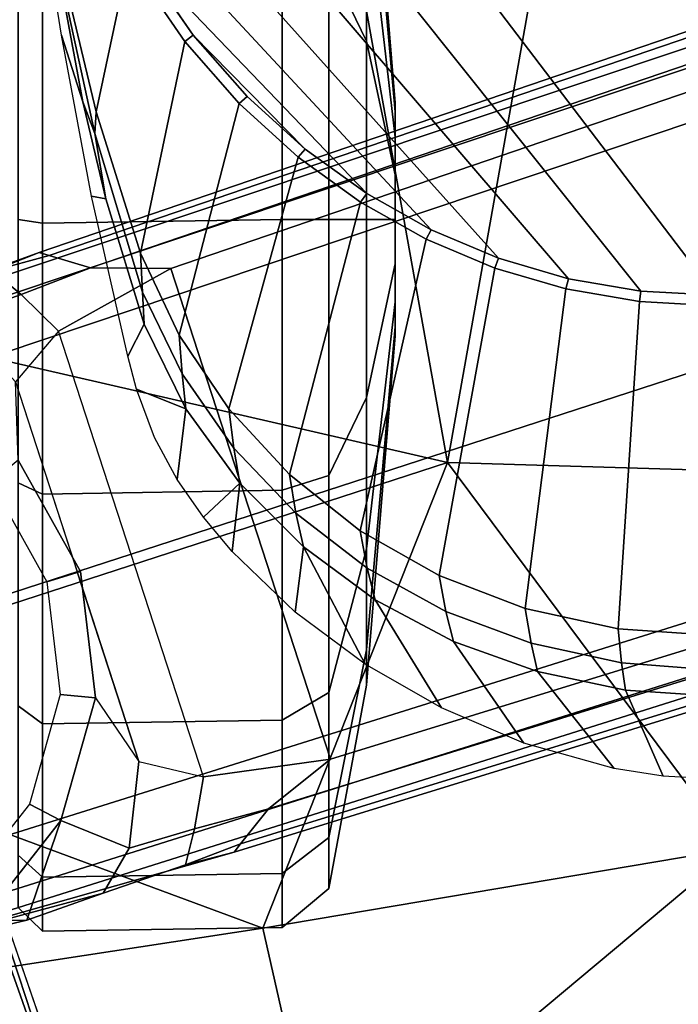
# Model space of a CAD drawing. Units: inches. Extents: x -50 to 95, y -107 to 53.
# Drawn here: x -12 to -11, y -5 to -3 of the extents above; entities that cross this region are included whole.
import ezdxf

# ---------------------------------------------------------------- set-up
doc = ezdxf.new("R2010")
doc.units = ezdxf.units.IN
doc.header["$MEASUREMENT"] = 0
for name, color, linetype in [('SEAT-ARMPAD', 5, 'Continuous'), ('SEAT-BASE', 5, 'Continuous'), ('SEAT-CASTER', 5, 'Continuous'), ('SEAT-FRAME', 5, 'Continuous')]:
    doc.layers.add(name, color=color, linetype=linetype)

# ---------------------------------------------------------------- blocks, each defined once
blk = doc.blocks.new('1VERUS_ASUSP_SYNTLTLIMANG_ADJARMS_ADJSEAT_LUM_1T')
at = {"layer": 'SEAT-ARMPAD'}
for points in [[(1.1444, -11.1349, 24.9478), (3.7892, -11.6055, 24.9831), (3.8237, -10.4571, 24.9734)], [(4.429, -11.1296, 24.9434), (3.8237, -10.4571, 24.9734), (3.7892, -11.6055, 24.9831)], [(3.7892, -11.6055, 24.9831), (4.5612, -11.9119, 24.9119), (4.429, -11.1296, 24.9434)], [(5.0004, -11.8121, 24.8411), (5.0004, -11.1614, 24.851), (4.429, -11.1296, 24.9434)], [(5.0004, -11.8121, 24.8411), (4.429, -11.1296, 24.9434), (4.5612, -11.9119, 24.9119)], [(1.7065, -11.9793, 24.9456), (3.7892, -11.6055, 24.9831), (1.1444, -11.1349, 24.9478)], [(3.7892, -11.6055, 24.9831), (1.7065, -11.9793, 24.9456), (3.4906, -12.9052, 24.9115)], [(3.7892, -11.6055, 24.9831), (3.4906, -12.9052, 24.9115), (4.2033, -12.8794, 24.8908)], [(3.7892, -11.6055, 24.9831), (4.2033, -12.8794, 24.8908), (4.5612, -11.9119, 24.9119)], [(4.698, -12.8074, 24.845), (5.0004, -11.8121, 24.8411), (4.5612, -11.9119, 24.9119)], [(4.698, -12.8074, 24.845), (4.5612, -11.9119, 24.9119), (4.2033, -12.8794, 24.8908)], [(1.8955, -12.8725, 24.8853), (3.4906, -12.9052, 24.9115), (1.7065, -11.9793, 24.9456)], [(4.9934, -12.2005, 23.9055), (4.0317, -12.5159, 24.0432), (5.1877, -12.1173, 24.0475)], [(4.4898, -12.3783, 23.9022), (4.0317, -12.5159, 24.0432), (4.9934, -12.2005, 23.9055)], [(4.9934, -12.2005, 23.9055), (5.2422, -12.3442, 23.9097), (4.4898, -12.3783, 23.9022)]]:
    blk.add_3dface(points, dxfattribs=at)
at = {"layer": 'SEAT-ARMPAD', "invisible_edges": 3}
for points in [[(4.0317, -12.5159, 24.0432), (1.46, -11.1614, 24.0338), (2.6492, -12.7671, 24.0382)], [(5.1877, -12.1173, 24.0475), (1.46, -11.1614, 24.0338), (4.0317, -12.5159, 24.0432)], [(5.4824, -11.1978, 24.0485), (1.46, -11.1614, 24.0338), (5.3932, -11.895, 24.0482)], [(5.3932, -11.895, 24.0482), (1.46, -11.1614, 24.0338), (5.1877, -12.1173, 24.0475)]]:
    blk.add_3dface(points, dxfattribs=at)
at = {"layer": 'SEAT-BASE'}
for points in [[(4.6239, -12.6235, 3.7114), (1.1689, -1.6682, 6.3614), (1.1429, -1.6928, 6.4342), (4.5963, -12.6388, 3.7894)], [(4.6239, -12.6235, 3.7114), (4.4351, -11.9593, 3.3006), (1.2826, -1.7444, 4.6526), (1.1689, -1.6682, 6.3614)], [(1.1429, -1.6928, 6.4342), (1.0754, -1.7204, 6.4698), (4.5174, -12.6859, 3.8188), (4.5963, -12.6388, 3.7894)], [(4.5174, -12.6859, 3.8188), (1.0754, -1.7204, 6.4698), (0.6083, -1.8722, 6.4973), (4.1596, -12.8021, 3.8188)], [(4.3635, -11.9021, 3.2079), (4.2811, -11.7997, 3.2151), (1.1854, -1.7478, 4.5405), (1.2212, -1.7386, 4.5552)], [(1.2691, -1.7338, 4.6016), (4.4216, -11.9488, 3.2497), (4.3635, -11.9021, 3.2079), (1.2212, -1.7386, 4.5552)], [(4.4216, -11.9488, 3.2497), (1.2691, -1.7338, 4.6016), (1.2826, -1.7444, 4.6526), (4.4351, -11.9593, 3.3006)], [(4.2811, -11.7997, 3.2151), (3.4676, -12.0641, 3.2151), (0.0683, -2.1107, 4.5405), (1.1854, -1.7478, 4.5405)], [(0.1412, -2.0239, 6.4698), (3.8017, -12.9184, 3.8188), (4.1596, -12.8021, 3.8188), (0.6083, -1.8722, 6.4973)], [(0.0349, -2.0367, 6.3614), (-0.0124, -2.1651, 4.6526), (3.4414, -12.2822, 3.3006), (3.6747, -12.9218, 3.7114)], [(0.0704, -2.0413, 6.4342), (0.0349, -2.0367, 6.3614), (3.6747, -12.9218, 3.7114), (3.7104, -12.9267, 3.7894)], [(0.1412, -2.0239, 6.4698), (0.0704, -2.0413, 6.4342), (3.7104, -12.9267, 3.7894), (3.8017, -12.9184, 3.8188)], [(0.0339, -2.1244, 4.5552), (0.0683, -2.1107, 4.5405), (3.4676, -12.0641, 3.2151), (3.4669, -12.197, 3.2069)], [(0.0339, -2.1244, 4.5552), (3.4669, -12.197, 3.2069), (3.4461, -12.2657, 3.2497), (-0.0076, -2.1486, 4.6016)], [(3.4414, -12.2822, 3.3006), (-0.0124, -2.1651, 4.6526), (-0.0076, -2.1486, 4.6016), (3.4461, -12.2657, 3.2497)], [(4.3106, -12.01, 3.1336), (3.5719, -12.25, 3.1336), (3.4676, -12.0641, 3.2151), (4.2811, -11.7997, 3.2151)], [(4.2811, -11.7997, 3.2151), (4.3635, -11.9021, 3.2079), (4.3963, -12.0247, 3.1502), (4.3106, -12.01, 3.1336)], [(4.3963, -12.0247, 3.1502), (4.3635, -11.9021, 3.2079), (4.4216, -11.9488, 3.2497), (4.4564, -12.0399, 3.2083)], [(4.4564, -12.0399, 3.2083), (4.4564, -12.0399, 3.2083), (4.4216, -11.9488, 3.2497), (4.4351, -11.9593, 3.3006)], [(4.4351, -11.9593, 3.3006), (4.6239, -12.6235, 3.7114), (4.5031, -12.1763, 3.1247), (4.4564, -12.0399, 3.2083)], [(3.6558, -12.3218, 3.0342), (4.285, -12.1174, 3.0342), (4.3106, -12.01, 3.1336), (3.5719, -12.25, 3.1336)], [(4.3963, -12.0247, 3.1502), (4.4287, -12.1333, 3.0762), (4.285, -12.1174, 3.0342), (4.3106, -12.01, 3.1336)], [(4.5031, -12.1763, 3.1247), (4.4287, -12.1333, 3.0762), (4.3963, -12.0247, 3.1502), (4.4564, -12.0399, 3.2083)], [(3.5719, -12.25, 3.1336), (3.5112, -12.3122, 3.1502), (3.4669, -12.197, 3.2069), (3.4676, -12.0641, 3.2151)], [(4.1796, -12.1889, 2.9335), (4.285, -12.1174, 3.0342), (3.9704, -12.2196, 3.0342), (3.9699, -12.2137, 2.9335)], [(4.1796, -12.1889, 2.9335), (4.285, -12.1174, 3.0342), (4.4287, -12.1333, 3.0762), (4.3829, -12.2462, 2.9335)], [(4.3829, -12.2462, 2.9335), (4.4287, -12.1333, 3.0762), (4.5031, -12.1763, 3.1247), (4.5482, -12.3028, 3.013)], [(4.1741, -12.2474, 2.5855), (4.1796, -12.1889, 2.6461), (3.9699, -12.2137, 2.6461), (3.987, -12.2696, 2.5855)], [(4.1796, -12.1889, 2.6461), (4.1796, -12.1889, 2.9335), (3.9699, -12.2137, 2.9335), (3.9699, -12.2137, 2.6461)], [(4.3555, -12.2986, 2.5855), (4.3829, -12.2462, 2.6461), (4.1796, -12.1889, 2.6461), (4.1741, -12.2474, 2.5855)], [(4.3829, -12.2462, 2.6461), (4.3829, -12.2462, 2.9335), (4.1796, -12.1889, 2.9335), (4.1796, -12.1889, 2.6461)], [(4.5031, -12.1763, 3.1247), (4.6239, -12.6235, 3.7114), (4.5482, -12.3028, 3.013)], [(3.4716, -12.3599, 3.2083), (3.4461, -12.2657, 3.2497), (3.4669, -12.197, 3.2069), (3.5112, -12.3122, 3.1502)], [(3.9704, -12.2196, 3.0342), (3.9699, -12.2137, 2.9335), (3.7856, -12.3169, 2.9335), (3.6558, -12.3218, 3.0342)], [(3.987, -12.2696, 2.5855), (3.9699, -12.2137, 2.6461), (3.7856, -12.3169, 2.6461), (3.8225, -12.3617, 2.5855)], [(3.9699, -12.2137, 2.6461), (3.9699, -12.2137, 2.9335), (3.7856, -12.3169, 2.9335), (3.7856, -12.3169, 2.6461)], [(3.5719, -12.25, 3.1336), (3.6558, -12.3218, 3.0342), (3.5489, -12.4192, 3.0762), (3.5112, -12.3122, 3.1502)], [(4.5035, -12.4153, 2.5855), (4.5487, -12.377, 2.6461), (4.3829, -12.2462, 2.6461), (4.3555, -12.2986, 2.5855)], [(4.5487, -12.377, 2.6461), (4.5487, -12.377, 2.9335), (4.3829, -12.2462, 2.9335), (4.3829, -12.2462, 2.6461)], [(4.3829, -12.2462, 2.9335), (4.5482, -12.3028, 3.013), (4.5487, -12.377, 2.9335), (4.3829, -12.2462, 2.9335)], [(3.4414, -12.2822, 3.3006), (3.4461, -12.2657, 3.2497), (3.4716, -12.3599, 3.2083)], [(3.4716, -12.3599, 3.2083), (3.514, -12.4977, 3.1247), (3.6747, -12.9218, 3.7114), (3.4414, -12.2822, 3.3006)], [(4.6239, -12.6235, 3.7114), (4.6239, -12.6235, 3.7114), (4.5487, -12.377, 2.9335), (4.5482, -12.3028, 3.013)], [(3.4716, -12.3599, 3.2083), (3.5112, -12.3122, 3.1502), (3.5489, -12.4192, 3.0762), (3.514, -12.4977, 3.1247)]]:
    blk.add_3dface(points, dxfattribs=at)
at = {"layer": 'SEAT-CASTER'}
for points in [[(3.1934, -11.6923, 1.1804), (2.6144, -11.7399, 1.1804), (2.6732, -11.7399, 1.4758), (3.2081, -11.6923, 1.2543)], [(3.2081, -11.6923, 1.1065), (2.6732, -11.7399, 0.8849), (2.6144, -11.7399, 1.1804), (3.1934, -11.6923, 1.1804)], [(3.2081, -11.6923, 1.2543), (2.6732, -11.7399, 1.4758), (2.8405, -11.7399, 1.7263), (3.25, -11.6923, 1.3169)], [(3.25, -11.6923, 1.0439), (2.8405, -11.7399, 0.6345), (2.6732, -11.7399, 0.8849), (3.2081, -11.6923, 1.1065)], [(3.25, -11.6923, 1.3169), (2.8405, -11.7399, 1.7263), (3.091, -11.7399, 1.8937), (3.3126, -11.6923, 1.3587)], [(3.3126, -11.6923, 1.0021), (3.091, -11.7399, 0.4671), (2.8405, -11.7399, 0.6345), (3.25, -11.6923, 1.0439)], [(3.3126, -11.6923, 1.3587), (3.091, -11.7399, 1.8937), (3.3864, -11.7399, 1.9524), (3.3864, -11.6923, 1.3734)], [(3.3864, -11.6923, 0.9874), (3.3864, -11.7399, 0.4084), (3.091, -11.7399, 0.4671), (3.3126, -11.6923, 1.0021)], [(3.1934, -11.6923, 1.1804), (3.5648, -11.6923, 1.1065), (3.5229, -11.6923, 1.0439), (3.2081, -11.6923, 1.1065)], [(3.5795, -11.6923, 1.1804), (3.5648, -11.6923, 1.1065), (3.1934, -11.6923, 1.1804), (3.2081, -11.6923, 1.2543)], [(3.5229, -11.6923, 1.0439), (3.4603, -11.6923, 1.0021), (3.25, -11.6923, 1.0439), (3.2081, -11.6923, 1.1065)], [(3.25, -11.6923, 1.3169), (3.5648, -11.6923, 1.2543), (3.5795, -11.6923, 1.1804), (3.2081, -11.6923, 1.2543)], [(3.25, -11.6923, 1.0439), (3.4603, -11.6923, 1.0021), (3.3864, -11.6923, 0.9874), (3.3126, -11.6923, 1.0021)], [(3.5229, -11.6923, 1.3169), (3.5648, -11.6923, 1.2543), (3.25, -11.6923, 1.3169), (3.3126, -11.6923, 1.3587)], [(3.3864, -11.6923, 1.3734), (3.4603, -11.6923, 1.3587), (3.5229, -11.6923, 1.3169), (3.3126, -11.6923, 1.3587)], [(3.3864, -11.6923, 1.3734), (3.3864, -11.7399, 1.9524), (3.6819, -11.7399, 1.8937), (3.4603, -11.6923, 1.3587)], [(3.4603, -11.6923, 1.0021), (3.6819, -11.7399, 0.4671), (3.3864, -11.7399, 0.4084), (3.3864, -11.6923, 0.9874)], [(3.4603, -11.6923, 1.3587), (3.6819, -11.7399, 1.8937), (3.9324, -11.7399, 1.7263), (3.5229, -11.6923, 1.3169)], [(3.5229, -11.6923, 1.0439), (3.9324, -11.7399, 0.6345), (3.6819, -11.7399, 0.4671), (3.4603, -11.6923, 1.0021)], [(3.5229, -11.6923, 1.3169), (3.9324, -11.7399, 1.7263), (4.0997, -11.7399, 1.4758), (3.5648, -11.6923, 1.2543)], [(3.5648, -11.6923, 1.1065), (4.0997, -11.7399, 0.8849), (3.9324, -11.7399, 0.6345), (3.5229, -11.6923, 1.0439)], [(3.5648, -11.6923, 1.2543), (4.0997, -11.7399, 1.4758), (4.1585, -11.7399, 1.1804), (3.5795, -11.6923, 1.1804)], [(3.5795, -11.6923, 1.1804), (4.1585, -11.7399, 1.1804), (4.0997, -11.7399, 0.8849), (3.5648, -11.6923, 1.1065)], [(2.8405, -11.7399, 1.7263), (2.6021, -11.8024, 1.9647), (2.962, -11.8024, 2.2052), (3.091, -11.7399, 1.8937)], [(3.091, -11.7399, 0.4671), (2.962, -11.8024, 0.1556), (2.6021, -11.8024, 0.3961), (2.8405, -11.7399, 0.6345)], [(3.091, -11.7399, 1.8937), (2.962, -11.8024, 2.2052), (3.3864, -11.8024, 2.2896), (3.3864, -11.7399, 1.9524)], [(3.3864, -11.7399, 0.4084), (3.3864, -11.8024, 0.0712), (2.962, -11.8024, 0.1556), (3.091, -11.7399, 0.4671)], [(3.3864, -11.7399, 1.9524), (3.3864, -11.8024, 2.2896), (3.8109, -11.8024, 2.2052), (3.6819, -11.7399, 1.8937)], [(3.6819, -11.7399, 0.4671), (3.8109, -11.8024, 0.1556), (3.3864, -11.8024, 0.0712), (3.3864, -11.7399, 0.4084)], [(3.6819, -11.7399, 1.8937), (3.8109, -11.8024, 2.2052), (4.1708, -11.8024, 1.9647), (3.9324, -11.7399, 1.7263)], [(3.9324, -11.7399, 0.6345), (4.1708, -11.8024, 0.3961), (3.8109, -11.8024, 0.1556), (3.6819, -11.7399, 0.4671)], [(3.9324, -11.7399, 1.7263), (4.1708, -11.8024, 1.9647), (4.4112, -11.8024, 1.6049), (4.0997, -11.7399, 1.4758)], [(4.0997, -11.7399, 0.8849), (4.4112, -11.8024, 0.7559), (4.1708, -11.8024, 0.3961), (3.9324, -11.7399, 0.6345)], [(4.0997, -11.7399, 1.4758), (4.4112, -11.8024, 1.6049), (4.4956, -11.8024, 1.1804), (4.1585, -11.7399, 1.1804)], [(4.1585, -11.7399, 1.1804), (4.4956, -11.8024, 1.1804), (4.4112, -11.8024, 0.7559), (4.0997, -11.7399, 0.8849)], [(2.962, -11.8024, 2.2052), (2.9374, -11.8794, 2.2645), (3.3864, -11.8794, 2.3539), (3.3864, -11.8024, 2.2896)], [(3.3864, -11.8024, 0.0712), (3.3864, -11.8794, 0.0069), (2.9374, -11.8794, 0.0963), (2.962, -11.8024, 0.1556)], [(3.3864, -11.8024, 2.2896), (3.3864, -11.8794, 2.3539), (3.8355, -11.8794, 2.2645), (3.8109, -11.8024, 2.2052)], [(3.8109, -11.8024, 0.1556), (3.8355, -11.8794, 0.0963), (3.3864, -11.8794, 0.0069), (3.3864, -11.8024, 0.0712)], [(3.8109, -11.8024, 2.2052), (3.8355, -11.8794, 2.2645), (4.2162, -11.8794, 2.0102), (4.1708, -11.8024, 1.9647)], [(4.1708, -11.8024, 0.3961), (4.2162, -11.8794, 0.3506), (3.8355, -11.8794, 0.0963), (3.8109, -11.8024, 0.1556)], [(4.1708, -11.8024, 1.9647), (4.2162, -11.8794, 2.0102), (4.4706, -11.8794, 1.6295), (4.4112, -11.8024, 1.6049)], [(4.4112, -11.8024, 0.7559), (4.4706, -11.8794, 0.7313), (4.2162, -11.8794, 0.3506), (4.1708, -11.8024, 0.3961)], [(4.4112, -11.8024, 1.6049), (4.4706, -11.8794, 1.6295), (4.5599, -11.8794, 1.1804), (4.4956, -11.8024, 1.1804)], [(4.4956, -11.8024, 1.1804), (4.5599, -11.8794, 1.1804), (4.4706, -11.8794, 0.7313), (4.4112, -11.8024, 0.7559)], [(2.9374, -11.8794, 2.2645), (2.9435, -12.2766, 2.2678), (3.3926, -12.2766, 2.3571), (3.3864, -11.8794, 2.3539)], [(3.3864, -11.8794, 0.0069), (3.3926, -12.2766, 0.0102), (2.9435, -12.2766, 0.0995), (2.9374, -11.8794, 0.0963)], [(3.3864, -11.8794, 2.3539), (3.3926, -12.2766, 2.3571), (3.8416, -12.2766, 2.2678), (3.8355, -11.8794, 2.2645)], [(3.8355, -11.8794, 0.0963), (3.8416, -12.2766, 0.0995), (3.3926, -12.2766, 0.0102), (3.3864, -11.8794, 0.0069)], [(3.8355, -11.8794, 2.2645), (3.8416, -12.2766, 2.2678), (4.2223, -12.2766, 2.0134), (4.2162, -11.8794, 2.0102)], [(4.2162, -11.8794, 0.3506), (4.2223, -12.2766, 0.3539), (3.8416, -12.2766, 0.0995), (3.8355, -11.8794, 0.0963)], [(4.2162, -11.8794, 2.0102), (4.2223, -12.2766, 2.0134), (4.4767, -12.2766, 1.6327), (4.4706, -11.8794, 1.6295)], [(4.4706, -11.8794, 0.7313), (4.4767, -12.2766, 0.7346), (4.2223, -12.2766, 0.3539), (4.2162, -11.8794, 0.3506)], [(4.4706, -11.8794, 1.6295), (4.4767, -12.2766, 1.6327), (4.566, -12.2766, 1.1837), (4.5599, -11.8794, 1.1804)], [(4.5599, -11.8794, 1.1804), (4.566, -12.2766, 1.1837), (4.4767, -12.2766, 0.7346), (4.4706, -11.8794, 0.7313)], [(2.9435, -12.2766, 2.2678), (2.95, -12.3173, 2.234), (3.3864, -12.3173, 2.3208), (3.3926, -12.2766, 2.3571)], [(3.3926, -12.2766, 0.0102), (3.3864, -12.3173, 0.04), (2.95, -12.3173, 0.1268), (2.9435, -12.2766, 0.0995)], [(3.3926, -12.2766, 2.3571), (3.3864, -12.3173, 2.3208), (3.8229, -12.3173, 2.234), (3.8416, -12.2766, 2.2678)], [(3.8416, -12.2766, 0.0995), (3.8229, -12.3173, 0.1268), (3.3864, -12.3173, 0.04), (3.3926, -12.2766, 0.0102)], [(3.8416, -12.2766, 2.2678), (3.8229, -12.3173, 2.234), (4.1928, -12.3173, 1.9868), (4.2223, -12.2766, 2.0134)], [(4.2223, -12.2766, 0.3539), (4.1928, -12.3173, 0.374), (3.8229, -12.3173, 0.1268), (3.8416, -12.2766, 0.0995)], [(4.2223, -12.2766, 2.0134), (4.1928, -12.3173, 1.9868), (4.44, -12.3173, 1.6168), (4.4767, -12.2766, 1.6327)], [(4.4767, -12.2766, 0.7346), (4.44, -12.3173, 0.744), (4.1928, -12.3173, 0.374), (4.2223, -12.2766, 0.3539)], [(4.4767, -12.2766, 1.6327), (4.44, -12.3173, 1.6168), (4.5268, -12.3173, 1.1804), (4.566, -12.2766, 1.1837)], [(4.566, -12.2766, 1.1837), (4.5268, -12.3173, 1.1804), (4.44, -12.3173, 0.744), (4.4767, -12.2766, 0.7346)]]:
    blk.add_3dface(points, dxfattribs=at)
at = {"layer": 'SEAT-FRAME'}
for points in [[(1.9454, -12.3541, 23.4257), (1.4622, -12.3697, 23.4275), (1.4622, -11.1614, 23.4275), (3.5123, -11.1614, 23.42)], [(1.9454, -12.3541, 23.4257), (3.5123, -11.1614, 23.42), (3.5054, -11.2852, 23.42), (2.1867, -12.3383, 23.4249)], [(3.5123, -11.1614, 23.42), (3.5299, -11.1614, 23.4221), (3.5228, -11.2873, 23.4221), (3.5054, -11.2852, 23.42)], [(3.5228, -11.2873, 23.4221), (3.5299, -11.1614, 23.4221), (4.0764, -11.1614, 23.5558), (4.0649, -11.323, 23.5558)], [(4.1338, -11.1614, 23.5757), (4.1214, -11.3173, 23.575), (4.0649, -11.323, 23.5558), (4.0764, -11.1614, 23.5558)], [(4.1214, -11.3173, 23.575), (4.1338, -11.1614, 23.5757), (4.1768, -11.1614, 23.6144), (4.1665, -11.3108, 23.6145)], [(4.1768, -11.1614, 23.6144), (4.3142, -11.1614, 23.8698), (4.3093, -11.2484, 23.8699), (4.1665, -11.3108, 23.6145)], [(2.4268, -12.3119, 23.424), (2.1867, -12.3383, 23.4249), (3.5054, -11.2852, 23.42), (3.4848, -11.4051, 23.4201)], [(3.4848, -11.4051, 23.4201), (3.5054, -11.2852, 23.42), (3.5228, -11.2873, 23.4221), (3.5018, -11.4094, 23.4223)], [(3.5228, -11.2873, 23.4221), (4.0649, -11.323, 23.5558), (4.0312, -11.4767, 23.5559), (3.5018, -11.4094, 23.4223)], [(4.0891, -11.4672, 23.5752), (4.0312, -11.4767, 23.5559), (4.0649, -11.323, 23.5558), (4.1214, -11.3173, 23.575)], [(2.4268, -12.3119, 23.424), (3.4848, -11.4051, 23.4201), (3.451, -11.5209, 23.4202), (2.6212, -12.2645, 23.4233)], [(3.4848, -11.4051, 23.4201), (3.5018, -11.4094, 23.4223), (3.4673, -11.5273, 23.4225), (3.451, -11.5209, 23.4202)], [(4.0891, -11.4672, 23.5752), (4.0365, -11.6083, 23.5754), (3.9767, -11.6196, 23.5561), (4.0312, -11.4767, 23.5559)], [(4.0365, -11.6083, 23.5754), (4.0891, -11.4672, 23.5752), (4.136, -11.4565, 23.6146), (4.086, -11.5955, 23.6148)], [(2.793, -12.2001, 23.4226), (2.6212, -12.2645, 23.4233), (3.451, -11.5209, 23.4202), (3.404, -11.6325, 23.4204)], [(3.404, -11.6325, 23.4204), (3.451, -11.5209, 23.4202), (3.4673, -11.5273, 23.4225), (3.4195, -11.6409, 23.4228)], [(2.793, -12.2001, 23.4226), (3.404, -11.6325, 23.4204), (3.3438, -11.7395, 23.4206), (2.9463, -12.1202, 23.4221)], [(3.0812, -12.0271, 23.4216), (2.9463, -12.1202, 23.4221), (3.3438, -11.7395, 23.4206), (3.2702, -11.8414, 23.4209)], [(3.2702, -11.8414, 23.4209), (3.3438, -11.7395, 23.4206), (3.3581, -11.7496, 23.4232), (3.2832, -11.8531, 23.4237)], [(4.0374, -11.8579, 23.8709), (3.9294, -11.8445, 23.6153), (4.1234, -11.742, 23.8705)], [(3.0812, -12.0271, 23.4216), (3.2702, -11.8414, 23.4209), (3.0812, -12.0271, 23.4216)], [(3.1828, -11.9376, 23.4212), (3.0812, -12.0271, 23.4216), (3.2702, -11.8414, 23.4209)], [(3.0812, -12.0271, 23.4216), (3.1828, -11.9376, 23.4212), (3.1943, -11.9506, 23.4245), (3.0915, -12.0409, 23.4256)], [(3.8236, -11.95, 23.6157), (3.9369, -11.9627, 23.8712), (3.8236, -11.95, 23.6157)], [(3.88, -12.0101, 23.8714), (3.8236, -11.95, 23.6157), (3.9369, -11.9627, 23.8712)], [(3.1915, -12.2099, 23.618), (3.2439, -12.1899, 23.5785), (3.3525, -12.1721, 23.6175)], [(3.2439, -12.1899, 23.5785), (3.3525, -12.1721, 23.6175), (3.2439, -12.1899, 23.5785)]]:
    blk.add_3dface(points, dxfattribs=at)
at = {"layer": 'SEAT-FRAME', "invisible_edges": 2}
for points in [[(4.3093, -11.2484, 23.8699), (4.2965, -11.3294, 23.8699), (4.1665, -11.3108, 23.6145)], [(4.1214, -11.3173, 23.575), (4.1665, -11.3108, 23.6145), (4.0891, -11.4672, 23.5752)], [(4.136, -11.4565, 23.6146), (4.0891, -11.4672, 23.5752), (4.1665, -11.3108, 23.6145)], [(4.136, -11.4565, 23.6146), (4.1665, -11.3108, 23.6145), (4.2965, -11.3294, 23.8699)], [(4.136, -11.4565, 23.6146), (4.2965, -11.3294, 23.8699), (4.086, -11.5955, 23.6148)], [(4.2545, -11.4789, 23.8701), (4.086, -11.5955, 23.6148), (4.2965, -11.3294, 23.8699)], [(3.4673, -11.5273, 23.4225), (3.5018, -11.4094, 23.4223), (3.9767, -11.6196, 23.5561)], [(4.0312, -11.4767, 23.5559), (3.9767, -11.6196, 23.5561), (3.5018, -11.4094, 23.4223)], [(4.2545, -11.4789, 23.8701), (4.1959, -11.6158, 23.8703), (4.086, -11.5955, 23.6148)], [(3.4673, -11.5273, 23.4225), (3.9767, -11.6196, 23.5561), (3.4195, -11.6409, 23.4228)], [(4.0365, -11.6083, 23.5754), (4.086, -11.5955, 23.6148), (3.9645, -11.7388, 23.5756)], [(4.017, -11.7256, 23.615), (3.9645, -11.7388, 23.5756), (4.086, -11.5955, 23.6148)], [(4.017, -11.7256, 23.615), (4.086, -11.5955, 23.6148), (4.1959, -11.6158, 23.8703)], [(3.9645, -11.7388, 23.5756), (3.9024, -11.7503, 23.5564), (4.0365, -11.6083, 23.5754)], [(3.9767, -11.6196, 23.5561), (4.0365, -11.6083, 23.5754), (3.9024, -11.7503, 23.5564)], [(4.017, -11.7256, 23.615), (4.1959, -11.6158, 23.8703), (3.9294, -11.8445, 23.6153)], [(4.1234, -11.742, 23.8705), (3.9294, -11.8445, 23.6153), (4.1959, -11.6158, 23.8703)], [(3.404, -11.6325, 23.4204), (3.4195, -11.6409, 23.4228), (3.3438, -11.7395, 23.4206)], [(3.9024, -11.7503, 23.5564), (3.4195, -11.6409, 23.4228), (3.9767, -11.6196, 23.5561)], [(3.3581, -11.7496, 23.4232), (3.3438, -11.7395, 23.4206), (3.4195, -11.6409, 23.4228)], [(3.3581, -11.7496, 23.4232), (3.4195, -11.6409, 23.4228), (3.8092, -11.8677, 23.5567)], [(3.9024, -11.7503, 23.5564), (3.8092, -11.8677, 23.5567), (3.4195, -11.6409, 23.4228)], [(4.017, -11.7256, 23.615), (3.9294, -11.8445, 23.6153), (3.9645, -11.7388, 23.5756)], [(3.3581, -11.7496, 23.4232), (3.8092, -11.8677, 23.5567), (3.2832, -11.8531, 23.4237)], [(3.8736, -11.8571, 23.576), (3.9645, -11.7388, 23.5756), (3.9294, -11.8445, 23.6153)], [(3.9645, -11.7388, 23.5756), (3.8736, -11.8571, 23.576), (3.9024, -11.7503, 23.5564)], [(3.8092, -11.8677, 23.5567), (3.9024, -11.7503, 23.5564), (3.8736, -11.8571, 23.576)], [(3.2702, -11.8414, 23.4209), (3.2832, -11.8531, 23.4237), (3.1828, -11.9376, 23.4212)], [(3.8736, -11.8571, 23.576), (3.9294, -11.8445, 23.6153), (3.7658, -11.9599, 23.5763)], [(3.8236, -11.95, 23.6157), (3.7658, -11.9599, 23.5763), (3.9294, -11.8445, 23.6153)], [(3.8236, -11.95, 23.6157), (3.9294, -11.8445, 23.6153), (3.9369, -11.9627, 23.8712)], [(4.0374, -11.8579, 23.8709), (3.9369, -11.9627, 23.8712), (3.9294, -11.8445, 23.6153)], [(3.1943, -11.9506, 23.4245), (3.1828, -11.9376, 23.4212), (3.2832, -11.8531, 23.4237)], [(3.1943, -11.9506, 23.4245), (3.2832, -11.8531, 23.4237), (3.5781, -12.0501, 23.5576)], [(3.7004, -11.9679, 23.5571), (3.2832, -11.8531, 23.4237), (3.8092, -11.8677, 23.5567)], [(3.7004, -11.9679, 23.5571), (3.5781, -12.0501, 23.5576), (3.2832, -11.8531, 23.4237)], [(3.7658, -11.9599, 23.5763), (3.7004, -11.9679, 23.5571), (3.8736, -11.8571, 23.576)], [(3.8092, -11.8677, 23.5567), (3.8736, -11.8571, 23.576), (3.7004, -11.9679, 23.5571)], [(3.1943, -11.9506, 23.4245), (3.5781, -12.0501, 23.5576), (3.0915, -12.0409, 23.4256)], [(3.6424, -12.0454, 23.5768), (3.7658, -11.9599, 23.5763), (3.7002, -12.0392, 23.6162)], [(3.7658, -11.9599, 23.5763), (3.6424, -12.0454, 23.5768), (3.7004, -11.9679, 23.5571)], [(3.7002, -12.0392, 23.6162), (3.8236, -11.95, 23.6157), (3.8177, -12.0534, 23.8717)], [(3.8236, -11.95, 23.6157), (3.7002, -12.0392, 23.6162), (3.7658, -11.9599, 23.5763)], [(3.88, -12.0101, 23.8714), (3.8177, -12.0534, 23.8717), (3.8236, -11.95, 23.6157)], [(3.5781, -12.0501, 23.5576), (3.7004, -11.9679, 23.5571), (3.6424, -12.0454, 23.5768)], [(3.0812, -12.0271, 23.4216), (3.0915, -12.0409, 23.4256), (2.9463, -12.1202, 23.4221)], [(2.9558, -12.1342, 23.4275), (2.9463, -12.1202, 23.4221), (3.0915, -12.0409, 23.4256)], [(2.9558, -12.1342, 23.4275), (3.0915, -12.0409, 23.4256), (3.2083, -12.1879, 23.5589)], [(3.4423, -12.1142, 23.5581), (3.0915, -12.0409, 23.4256), (3.5781, -12.0501, 23.5576)], [(3.4423, -12.1142, 23.5581), (3.2083, -12.1879, 23.5589), (3.0915, -12.0409, 23.4256)], [(3.6424, -12.0454, 23.5768), (3.7002, -12.0392, 23.6162), (3.507, -12.1112, 23.578)], [(3.5603, -12.1082, 23.6167), (3.507, -12.1112, 23.578), (3.7002, -12.0392, 23.6162)], [(3.7002, -12.0392, 23.6162), (3.6681, -12.1208, 23.8722), (3.5603, -12.1082, 23.6167)], [(3.7002, -12.0392, 23.6162), (3.8177, -12.0534, 23.8717), (3.6681, -12.1208, 23.8722)], [(3.507, -12.1112, 23.578), (3.4423, -12.1142, 23.5581), (3.6424, -12.0454, 23.5768)], [(3.5781, -12.0501, 23.5576), (3.6424, -12.0454, 23.5768), (3.4423, -12.1142, 23.5581)], [(3.7482, -12.0911, 23.8719), (3.6681, -12.1208, 23.8722), (3.8177, -12.0534, 23.8717)], [(3.3525, -12.1721, 23.6175), (3.5603, -12.1082, 23.6167), (3.3478, -12.1956, 23.8734)], [(3.6131, -12.1353, 23.8724), (3.3478, -12.1956, 23.8734), (3.5603, -12.1082, 23.6167)], [(3.5603, -12.1082, 23.6167), (3.3525, -12.1721, 23.6175), (3.507, -12.1112, 23.578)], [(3.6131, -12.1353, 23.8724), (3.5603, -12.1082, 23.6167), (3.6681, -12.1208, 23.8722)], [(3.2083, -12.1879, 23.5589), (3.4423, -12.1142, 23.5581), (3.2439, -12.1899, 23.5785)], [(3.2439, -12.1899, 23.5785), (3.507, -12.1112, 23.578), (3.3525, -12.1721, 23.6175)], [(3.507, -12.1112, 23.578), (3.2439, -12.1899, 23.5785), (3.4423, -12.1142, 23.5581)], [(2.9558, -12.1342, 23.4275), (3.2083, -12.1879, 23.5589), (2.8027, -12.2133, 23.4303)], [(3.3525, -12.1721, 23.6175), (3.3478, -12.1956, 23.8734), (3.1915, -12.2099, 23.618)], [(3.0175, -12.2335, 23.5596), (2.8027, -12.2133, 23.4303), (3.2083, -12.1879, 23.5589)], [(3.016, -12.2399, 23.5794), (3.2439, -12.1899, 23.5785), (2.8568, -12.2722, 23.6193)], [(3.1915, -12.2099, 23.618), (2.8568, -12.2722, 23.6193), (3.2439, -12.1899, 23.5785)], [(3.016, -12.2399, 23.5794), (3.0175, -12.2335, 23.5596), (3.2439, -12.1899, 23.5785)], [(3.2083, -12.1879, 23.5589), (3.2439, -12.1899, 23.5785), (3.0175, -12.2335, 23.5596)], [(3.0813, -12.2454, 23.8744), (3.1915, -12.2099, 23.618), (3.3478, -12.1956, 23.8734)], [(2.8568, -12.2722, 23.6193), (3.1915, -12.2099, 23.618), (2.8137, -12.2877, 23.8753)], [(3.0813, -12.2454, 23.8744), (2.8137, -12.2877, 23.8753), (3.1915, -12.2099, 23.618)]]:
    blk.add_3dface(points, dxfattribs=at)

msp = doc.modelspace()

# ---------------------------------------------------------------- block references
at = {"rotation": 270}
msp.add_blockref('1VERUS_ASUSP_SYNTLTLIMANG_ADJARMS_ADJSEAT_LUM_1T', (0, 0), dxfattribs=at)

doc.saveas('drawing.dxf')
